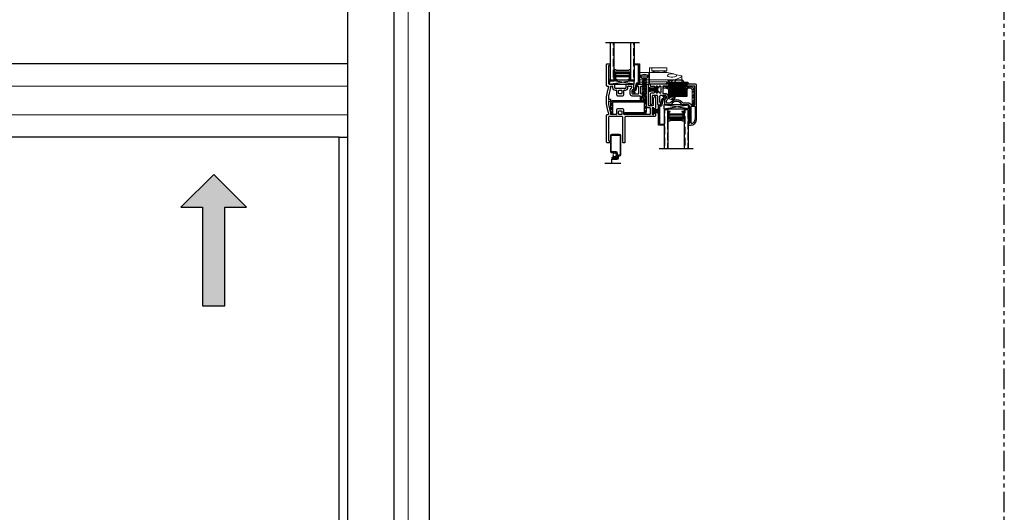
# Model space of a CAD drawing. Units: inches. Extents: x 0 to 276, y -120 to 60.
# Drawn here: x 30 to 60, y -105 to -90 of the extents above; entities that cross this region are included whole.
import ezdxf

# ---------------------------------------------------------------- set-up
doc = ezdxf.new("R2010")
doc.units = ezdxf.units.IN
doc.header["$LTSCALE"] = 0.5
doc.header["$MEASUREMENT"] = 0
doc.linetypes.add('DASHED', pattern=[0.75, 0.5, -0.25])
doc.linetypes.add('PHANTOM', pattern=[2.5, 1.25, -0.25, 0.25, -0.25, 0.25, -0.25])
for name, color, linetype in [('0 @ 1', 7, 'Continuous'), ('ALUM STIFFENER', 252, 'Continuous'), ('DIMS', 1, 'Continuous'), ('Elevation Detail', 7, 'Continuous'), ('Hardware', 7, 'Continuous'), ('OBJ', 7, 'Continuous'), ('SCREEN', 253, 'Continuous')]:
    doc.layers.add(name, color=color, linetype=linetype)

# ---------------------------------------------------------------- blocks, each defined once
blk = doc.blocks.new('.5 spacer')
at = {"color": 7}
for p, q in [((14.027, 2.256), (14.027, 2.326)), ((14.317, 2.326), (14.027, 2.326)), ((14.034, 2.256), (14.027, 2.256)), ((14.034, 2.3), (14.034, 2.304)), ((14.034, 2.304), (14.247, 2.304)), ((14.243, 2.3), (14.034, 2.3)), ((14.108, 2.285), (14.034, 2.285)), ((14.034, 2.285), (14.034, 2.256)), ((14.131, 2.298), (14.108, 2.298)), ((14.108, 2.298), (14.108, 2.285)), ((14.108, 1.867), (14.108, 2.285)), ((14.131, 1.854), (14.131, 2.298)), ((14.195, 2.286), (14.131, 2.286)), ((14.195, 1.866), (14.195, 2.286)), ((14.21, 1.866), (14.21, 2.286)), ((14.21, 2.286), (14.228, 2.286)), ((14.228, 2.286), (14.228, 1.866)), ((14.243, 1.852), (14.243, 2.3)), ((14.247, 2.304), (14.247, 1.848)), ((14.295, 1.884), (14.295, 2.268)), ((14.295, 2.268), (14.317, 2.268)), ((14.317, 2.268), (14.317, 2.326)), ((14.027, 1.826), (14.027, 1.896)), ((14.027, 1.826), (14.027, 1.896)), ((14.027, 1.896), (14.027, 1.889)), ((14.027, 1.826), (14.027, 1.896)), ((14.027, 1.896), (14.027, 1.889)), ((14.027, 1.896), (14.034, 1.896)), ((14.027, 1.826), (14.317, 1.826)), ((14.034, 1.896), (14.034, 1.867)), ((14.034, 1.867), (14.108, 1.867)), ((14.034, 1.852), (14.243, 1.852)), ((14.034, 1.848), (14.034, 1.852)), ((14.247, 1.848), (14.034, 1.848)), ((14.108, 1.867), (14.108, 1.854)), ((14.108, 1.854), (14.131, 1.854)), ((14.131, 1.854), (14.131, 1.866)), ((14.131, 1.866), (14.195, 1.866)), ((14.228, 1.866), (14.21, 1.866)), ((14.317, 1.884), (14.295, 1.884)), ((14.317, 1.826), (14.317, 1.884)), ((14.317, 1.826), (14.317, 1.884))]:
    blk.add_line(p, q, dxfattribs=at)
blk = doc.blocks.new('VS291')
at = {"color": 7}
for p, q in [((126.78, 100.818), (126.78, 100.868)), ((126.795, 100.883), (126.98, 100.883)), ((126.995, 100.868), (126.995, 100.094)), ((126.42, 100.643), (126.42, 100.743)), ((126.42, 100.324), (126.42, 100.563)), ((126.435, 100.758), (126.72, 100.758)), ((126.555, 100.628), (126.435, 100.628)), ((126.435, 100.578), (126.555, 100.578)), ((126.57, 100.593), (126.57, 100.613)), ((126.13, 100.219), (126.13, 100.297)), ((126.145, 100.312), (126.181, 100.312)), ((126.175, 100.204), (126.145, 100.204)), ((126.261, 100.264), (126.36, 100.264)), ((126.25, 100.094), (126.25, 100.129)), ((126.39, 100.079), (126.265, 100.079)), ((126.42, 99.889), (126.42, 100.049)), ((126.825, 100.049), (126.825, 99.889)), ((126.98, 100.079), (126.855, 100.079)), ((126.13, 99.675), (126.13, 99.719)), ((126.145, 99.734), (126.175, 99.734)), ((126.25, 99.809), (126.25, 99.844)), ((126.265, 99.859), (126.39, 99.859)), ((126.537, 99.668), (126.537, 99.624)), ((126.572, 99.683), (126.552, 99.683)), ((126.587, 99.624), (126.587, 99.668)), ((126.855, 99.859), (126.98, 99.859)), ((126.995, 99.844), (126.995, 99.675))]:
    blk.add_line(p, q, dxfattribs=at)
for points in [[(127.84, 100.108, -0.414214), (127.855, 100.093), (127.855, 100.063, -0.414214), (127.84, 100.048), (127.085, 100.048, 0.414214), (127.055, 100.018), (127.055, 99.638, 0.414214), (127.085, 99.608), (127.775, 99.608, 0.414214), (127.79, 99.623), (127.79, 99.638, -0.414214), (127.805, 99.653), (127.84, 99.653, -0.414214), (127.855, 99.638), (127.855, 99.578, -0.414214), (127.825, 99.548), (127.02, 99.548, -0.414214), (126.99, 99.578), (126.99, 99.603, 0.516483), (126.97, 99.617, -0.169697), (126.155, 99.617, 0.516483), (126.135, 99.603), (126.135, 99.578, -0.414214), (126.105, 99.548), (125.475, 99.548, -0.414214), (125.445, 99.578), (125.445, 99.638, -0.414214), (125.46, 99.653), (125.495, 99.653, -0.414214), (125.51, 99.638), (125.51, 99.62, 0.414214), (125.517, 99.613), (126.04, 99.613, 0.414214), (126.07, 99.643), (126.07, 99.764, -0.414214), (126.1, 99.794), (126.175, 99.794, 0.414214), (126.19, 99.809), (126.19, 100.129, 0.414214), (126.175, 100.144), (126.1, 100.144, -0.414214), (126.07, 100.174), (126.07, 100.357, -0.414214), (126.085, 100.372), (126.239, 100.372, -0.414214), (126.246, 100.365), (126.246, 100.339, 0.414214), (126.261, 100.324), (126.345, 100.324, 0.414214), (126.36, 100.339), (126.36, 100.522, 0.414214), (126.345, 100.537), (126.15, 100.537, 0.414214), (126.135, 100.522), (126.135, 100.492, -0.493145), (126.122, 100.482), (126.081, 100.493, -0.339454), (126.07, 100.508), (126.07, 100.803, -0.414214), (126.085, 100.818), (126.705, 100.818, 0.414214), (126.72, 100.833), (126.72, 100.963, 0.414214), (126.705, 100.978), (126.508, 100.978, -0.350001), (126.449, 101.025, -0.48148), (126.464, 101.043), (126.801, 101.043, -0.267949), (126.814, 101.035), (126.825, 101.015, -0.57735), (126.812, 100.993), (126.8, 100.993, 0.414214), (126.785, 100.978), (126.785, 100.958, 0.414214), (126.8, 100.943), (126.98, 100.943, 0.414214), (126.995, 100.958), (126.995, 100.978, 0.414214), (126.98, 100.993), (126.967, 100.993, -0.57735), (126.954, 101.015), (126.966, 101.035, -0.267949), (126.979, 101.043), (127.025, 101.043, -0.414214), (127.055, 101.013), (127.055, 100.138, 0.414214), (127.085, 100.108)], [(126.345, 99.919), (126.265, 99.919, -0.414214), (126.25, 99.934), (126.25, 100.004, -0.414214), (126.265, 100.019), (126.345, 100.019, -0.414214), (126.36, 100.004), (126.36, 99.934, -0.414214)], [(126.98, 99.919), (126.9, 99.919, -0.414214), (126.885, 99.934), (126.885, 100.004, -0.414214), (126.9, 100.019), (126.98, 100.019, -0.414214), (126.995, 100.004), (126.995, 99.934, -0.414214)]]:
    blk.add_lwpolyline(points, format="xyb", close=True, dxfattribs=at)
for centre, radius, start, end in [((126.72, 100.818), 0.06, 270, 0), ((126.795, 100.868), 0.015, 90, 180), ((126.98, 100.868), 0.015, 0, 90), ((126.435, 100.743), 0.015, 90, 180), ((126.435, 100.643), 0.015, 180, 270), ((126.435, 100.563), 0.015, 90, 180), ((126.555, 100.613), 0.015, 360, 90), ((126.555, 100.593), 0.015, 270, 0), ((126.145, 100.297), 0.015, 90, 180), ((126.145, 100.219), 0.015, 180, 270), ((126.175, 100.129), 0.075, 360, 90), ((126.181, 100.297), 0.015, 27.8181, 90), ((126.261, 100.339), 0.075, 207.8181, 270), ((126.36, 100.324), 0.06, 270, 0), ((126.265, 100.094), 0.015, 180, 270), ((126.39, 100.049), 0.03, 0, 90), ((126.855, 100.049), 0.03, 90, 180), ((126.98, 100.094), 0.015, 270, 0), ((126.145, 99.719), 0.015, 90, 180), ((126.15, 99.603), 0.075, 70.7377, 105.466), ((126.175, 99.809), 0.075, 270, 0), ((126.562, 100.783), 1.175, 250.7377, 268.0246), ((126.265, 99.844), 0.015, 90, 180), ((126.39, 99.889), 0.03, 270, 0), ((126.522, 99.624), 0.015, 268.0246, 0), ((126.552, 99.668), 0.015, 90, 180), ((126.572, 99.668), 0.015, 0, 90), ((126.602, 99.624), 0.015, 180, 271.9754), ((126.562, 100.783), 1.175, 271.9754, 289.2623), ((126.855, 99.889), 0.03, 180, 270), ((126.975, 99.603), 0.075, 74.534, 109.2623), ((126.98, 99.844), 0.015, 0, 90)]:
    blk.add_arc(centre, radius, start, end, dxfattribs=at)
blk = doc.blocks.new('PFH SMS 6x0500 A')
at = {"layer": 'Hardware', "color": 7, "lineweight": 5}
for p, q in [((0.117, 0), (-0.117, 0)), ((-0.067, -0.083), (-0.125, -0.017)), ((0.015, -0.083), (-0.069, -0.098)), ((-0.069, -0.094), (-0.006, -0.083)), ((-0.051, -0.084), (-0.069, -0.094)), ((-0.069, -0.094), (-0.069, -0.098)), ((-0.051, -0.108), (-0.069, -0.098)), ((-0.069, -0.142), (0.069, -0.118)), ((0.069, -0.122), (-0.069, -0.146)), ((-0.051, -0.132), (-0.069, -0.142)), ((-0.069, -0.142), (-0.069, -0.146)), ((-0.051, -0.156), (-0.069, -0.146)), ((-0.069, -0.19), (0.069, -0.166)), ((0.069, -0.17), (-0.069, -0.194)), ((-0.051, -0.18), (-0.069, -0.19)), ((-0.069, -0.19), (-0.069, -0.194)), ((-0.051, -0.204), (-0.069, -0.194)), ((-0.069, -0.239), (0.069, -0.214)), ((0.069, -0.218), (-0.069, -0.242)), ((-0.051, -0.228), (-0.069, -0.239)), ((-0.069, -0.239), (-0.069, -0.242)), ((-0.051, -0.252), (-0.069, -0.242)), ((-0.069, -0.287), (0.069, -0.263)), ((0.069, -0.266), (-0.069, -0.29)), ((-0.051, -0.276), (-0.069, -0.287)), ((-0.069, -0.287), (-0.069, -0.29)), ((-0.051, -0.3), (-0.069, -0.29)), ((0.067, -0.083), (-0.067, -0.083)), ((-0.047, -0.083), (-0.051, -0.084)), ((-0.051, -0.083), (-0.051, -0.084)), ((-0.051, -0.108), (0.051, -0.084)), ((0.051, -0.108), (-0.051, -0.132)), ((-0.051, -0.108), (-0.051, -0.132)), ((-0.051, -0.156), (0.051, -0.132)), ((0.051, -0.156), (-0.051, -0.18)), ((-0.051, -0.156), (-0.051, -0.18)), ((-0.051, -0.204), (0.051, -0.18)), ((0.051, -0.204), (-0.051, -0.228)), ((-0.051, -0.204), (-0.051, -0.228)), ((-0.051, -0.252), (0.051, -0.228)), ((0.051, -0.252), (-0.051, -0.276)), ((-0.051, -0.252), (-0.051, -0.276)), ((-0.051, -0.3), (0.051, -0.276)), ((0.051, -0.084), (0.053, -0.083)), ((0.051, -0.108), (0.051, -0.084)), ((0.051, -0.108), (0.069, -0.118)), ((0.051, -0.132), (0.069, -0.122)), ((0.051, -0.156), (0.051, -0.132)), ((0.051, -0.156), (0.069, -0.166)), ((0.051, -0.18), (0.069, -0.17)), ((0.051, -0.204), (0.051, -0.18)), ((0.051, -0.204), (0.069, -0.214)), ((0.051, -0.228), (0.069, -0.218)), ((0.051, -0.252), (0.051, -0.228)), ((0.051, -0.252), (0.069, -0.263)), ((0.051, -0.276), (0.069, -0.266)), ((0.051, -0.301), (0.051, -0.276)), ((0.067, -0.083), (0.125, -0.017)), ((0.069, -0.122), (0.069, -0.118)), ((0.069, -0.17), (0.069, -0.166)), ((0.069, -0.218), (0.069, -0.214)), ((0.069, -0.266), (0.069, -0.263)), ((-0.069, -0.335), (0.069, -0.311)), ((0.069, -0.314), (-0.069, -0.338)), ((-0.051, -0.325), (-0.069, -0.335)), ((-0.069, -0.335), (-0.069, -0.338)), ((-0.051, -0.349), (-0.069, -0.338)), ((-0.069, -0.383), (0.069, -0.359)), ((0.069, -0.362), (-0.069, -0.386)), ((-0.051, -0.373), (-0.069, -0.383)), ((-0.069, -0.383), (-0.069, -0.386)), ((-0.051, -0.397), (-0.069, -0.386)), ((-0.051, -0.3), (-0.051, -0.325)), ((0.051, -0.301), (-0.051, -0.325)), ((-0.051, -0.349), (0.051, -0.324)), ((0.051, -0.349), (-0.051, -0.373)), ((-0.051, -0.349), (-0.051, -0.373)), ((-0.051, -0.397), (0.051, -0.373)), ((-0.051, -0.397), (-0.04, -0.425)), ((-0.05, -0.431), (0.059, -0.407)), ((0.059, -0.411), (-0.05, -0.435)), ((-0.04, -0.425), (-0.05, -0.431)), ((-0.05, -0.431), (-0.05, -0.435)), ((-0.032, -0.445), (-0.05, -0.435)), ((0.05, -0.401), (-0.04, -0.425)), ((-0.032, -0.445), (0.042, -0.421)), ((-0.032, -0.445), (-0.021, -0.473)), ((-0.03, -0.479), (0.04, -0.455)), ((0.04, -0.459), (-0.03, -0.483)), ((-0.021, -0.473), (-0.03, -0.479)), ((-0.03, -0.479), (-0.03, -0.483)), ((-0.013, -0.493), (-0.03, -0.483)), ((0.03, -0.449), (-0.021, -0.473)), ((-0.013, -0.493), (0.022, -0.469)), ((0.022, -0.469), (0.014, -0.491)), ((0.022, -0.469), (0.04, -0.459)), ((0.042, -0.421), (0.03, -0.449)), ((0.03, -0.449), (0.04, -0.455)), ((0.04, -0.459), (0.04, -0.455)), ((0.042, -0.421), (0.059, -0.411)), ((0.051, -0.397), (0.05, -0.401)), ((0.05, -0.401), (0.059, -0.407)), ((0.051, -0.301), (0.069, -0.311)), ((0.051, -0.324), (0.069, -0.314)), ((0.051, -0.349), (0.051, -0.324)), ((0.051, -0.349), (0.069, -0.359)), ((0.051, -0.373), (0.069, -0.362)), ((0.051, -0.397), (0.051, -0.373)), ((0.059, -0.411), (0.059, -0.407)), ((0.069, -0.314), (0.069, -0.311)), ((0.069, -0.362), (0.069, -0.359))]:
    blk.add_line(p, q, dxfattribs=at)
for centre, radius, start, end in [((-0.117, -0.01), 0.01, 90, 221.0001), ((0.117, -0.01), 0.01, 318.9999, 90), ((0, -0.485), 0.0146, 210.7288, 338.1376)]:
    blk.add_arc(centre, radius, start, end, dxfattribs=at)
blk = doc.blocks.new('9722')
at = {"color": 7, "linetype": 'Continuous', "lineweight": 5}
for p, q in [((0.076, 0), (0, 0)), ((0, -0.546), (0, 0)), ((0.076, -0.546), (0.076, 0)), ((0.135, 0), (0.076, 0)), ((0.135, -0.733), (0.135, 0)), ((0.358, 0), (0.135, 0)), ((0.503, 0.001), (0.25, 0.001)), ((0.358, -0.539), (0.358, 0)), ((0.371, -0.07), (0.358, -0.07)), ((0.371, -0.07), (0.371, -0.305)), ((0.378, -0.126), (0.371, -0.113)), ((0.403, -0.143), (0.371, -0.143)), ((0.387, -0.143), (0.378, -0.126)), ((0.378, -0.126), (0.403, -0.126)), ((0.387, -0.143), (0.403, -0.143)), ((0.387, -0.143), (0.387, -0.143)), ((0.503, -0.073), (0.403, -0.073)), ((0.403, -0.073), (0.403, -0.527)), ((0.503, -0.073), (0.503, -0.527)), ((0, -0.546), (0.076, -0.546)), ((0, -0.984), (0, -0.546)), ((0.358, -0.539), (0.311, -0.74)), ((0.371, -0.305), (0.358, -0.305)), ((0.371, -0.305), (0.358, -0.305)), ((0.371, -0.396), (0.358, -0.396)), ((0.358, -0.53), (0.371, -0.53)), ((0.371, -0.305), (0.371, -0.305)), ((0.371, -0.396), (0.371, -0.53)), ((0.371, -0.457), (0.403, -0.457)), ((0.403, -0.527), (0.503, -0.527)), ((0.3, -0.788), (0.256, -0.98)), ((0.311, -0.74), (0.3, -0.788)), ((0.255, -0.984), (0, -0.984)), ((0.256, -0.98), (0.255, -0.984))]:
    blk.add_line(p, q, dxfattribs=at)
at = {"color": 8, "linetype": 'Continuous', "lineweight": 5}
blk.add_line((0.387, -0.143), (0.387, -0.143), dxfattribs=at)
at = {"color": 7, "linetype": 'Continuous', "lineweight": 5}
for centre, major_axis, start_param, end_param in [((0.264, -0.688), (0, 0.142), 4.33712, 10.213784), ((0.275, -0.546), (0, 0.438), 2.010303, 3.013739)]:
    blk.add_ellipse(centre, major_axis=major_axis, ratio=0.355224, start_param=start_param, end_param=end_param, dxfattribs=at)
for points, knots in [([(0.503, 0), (0.503, 0), (0.503, -0.001), (0.503, -0.011), (0.503, -0.029), (0.503, -0.05), (0.503, -0.066), (0.503, -0.07)], [0, 0, 0, 0, 0.18276, 0.425578, 0.665476, 0.900964, 1, 1, 1, 1]), ([(0.076, -0.546), (0.076, -0.547), (0.081, -0.56), (0.091, -0.587), (0.107, -0.632), (0.12, -0.671), (0.13, -0.707), (0.133, -0.724), (0.135, -0.733)], [0, 0, 0, 0, 0.004122, 0.216357, 0.430222, 0.711963, 0.855477, 1, 1, 1, 1])]:
    blk.add_open_spline(points, degree=3, knots=knots, dxfattribs=at)
blk = doc.blocks.new('S649')
at = {"lineweight": 5}
h = blk.add_hatch(dxfattribs=at)
h.set_pattern_fill('STEEL', color=256)
h.set_pattern_definition([(45, (-85.23641, 10.71375), (-0.08838835, 0.08838835), []), (45, (-85.23641, 10.77625), (-0.08838835, 0.08838835), [])])
h.paths.add_polyline_path([(-0.53, -0.005, 0.414214), (-0.624, -0.099), (-0.624, -0.3, -1), (-0.736, -0.3), (-0.736, -0.099, 0.414214), (-0.83, -0.005), (-0.928, -0.005), (-0.928, -0.055), (-0.83, -0.055, -0.414214), (-0.786, -0.099), (-0.786, -0.3, 1), (-0.574, -0.3), (-0.574, -0.099, -0.414214), (-0.53, -0.055), (-0.114, -0.055, -0.414214), (-0.07, -0.099), (-0.07, -0.535), (-0.02, -0.535), (-0.02, -0.099, 0.414214), (-0.114, -0.005)])
at = {"color": 7, "lineweight": 5}
blk.add_lwpolyline([(-0.83, -0.005, -0.414214), (-0.736, -0.099), (-0.736, -0.3, 1), (-0.624, -0.3), (-0.624, -0.099, -0.414214), (-0.53, -0.005), (-0.114, -0.005, -0.414214), (-0.02, -0.099), (-0.02, -0.535), (-0.07, -0.535), (-0.07, -0.099, 0.414214), (-0.114, -0.055), (-0.53, -0.055, 0.414214), (-0.574, -0.099), (-0.574, -0.3, -1), (-0.786, -0.3), (-0.786, -0.099, 0.414214), (-0.83, -0.055), (-0.928, -0.055), (-0.928, -0.005)], format="xyb", close=True, dxfattribs=at)
blk = doc.blocks.new('9313')
at = {"color": 7, "linetype": 'Continuous', "lineweight": 5}
for p, q in [((-0.139, 0.132), (-0.135, 0.358)), ((-0.135, 0.358), (0.135, 0.358)), ((0.139, 0.132), (0.135, 0.358)), ((-0.141, 0), (-0.14, 0.059)), ((-0.141, 0), (0.142, 0)), ((-0.14, 0.059), (-0.139, 0.132)), ((-0.14, 0.059), (0.14, 0.059)), ((-0.139, 0.132), (0.139, 0.132)), ((0.14, 0.059), (0.139, 0.132)), ((0.142, 0), (0.14, 0.059))]:
    blk.add_line(p, q, dxfattribs=at)
blk.add_ellipse((0, 0.255), major_axis=(0.124, 0), ratio=0.347578, dxfattribs=at)
blk = doc.blocks.new('*U36')
h = blk.add_hatch(color=0)
h.set_gradient(color1=(0, 0, 255), rotation=180, tint=1)
h.paths.add_polyline_path([(0, 0), (-0.25, -0.25), (-0.25, -0.085), (-1, -0.085), (-1, 0.085), (-0.25, 0.085), (-0.25, 0.25)])
at = {"color": 0, "linetype": 'Continuous'}
blk.add_lwpolyline([(0, 0), (-0.25, -0.25), (-0.25, -0.085), (-1, -0.085), (-1, 0.085), (-0.25, 0.085), (-0.25, 0.25)], close=True, dxfattribs=at)
blk = doc.blocks.new('SFPS6AX3_4')
at = {"layer": 'Hardware', "color": 7, "lineweight": 5}
for p, q in [((-0.117, 0), (0.117, 0)), ((-0.067, -0.083), (-0.125, -0.017)), ((-0.051, -0.118), (-0.069, -0.128)), ((-0.069, -0.131), (-0.069, -0.128)), ((0.069, -0.152), (-0.069, -0.128)), ((-0.051, -0.142), (-0.069, -0.131)), ((-0.069, -0.131), (0.069, -0.156)), ((-0.051, -0.166), (-0.069, -0.176)), ((-0.069, -0.18), (-0.069, -0.176)), ((0.069, -0.2), (-0.069, -0.176)), ((-0.051, -0.19), (-0.069, -0.18)), ((-0.069, -0.18), (0.069, -0.204)), ((-0.051, -0.214), (-0.069, -0.224)), ((-0.069, -0.228), (-0.069, -0.224)), ((0.069, -0.248), (-0.069, -0.224)), ((-0.051, -0.238), (-0.069, -0.228)), ((-0.069, -0.228), (0.069, -0.252)), ((-0.051, -0.262), (-0.069, -0.272)), ((-0.069, -0.276), (-0.069, -0.272)), ((0.069, -0.296), (-0.069, -0.272)), ((-0.051, -0.286), (-0.069, -0.276)), ((-0.069, -0.276), (0.069, -0.3)), ((-0.067, -0.083), (0.067, -0.083)), ((-0.051, -0.094), (-0.067, -0.083)), ((-0.066, -0.084), (0.069, -0.107)), ((-0.051, -0.118), (-0.051, -0.094)), ((-0.051, -0.118), (-0.051, -0.094)), ((0.051, -0.118), (-0.051, -0.094)), ((-0.051, -0.118), (0.051, -0.142)), ((-0.051, -0.166), (-0.051, -0.142)), ((-0.051, -0.166), (-0.051, -0.142)), ((0.051, -0.166), (-0.051, -0.142)), ((-0.051, -0.166), (0.051, -0.19)), ((-0.051, -0.214), (-0.051, -0.19)), ((-0.051, -0.214), (-0.051, -0.19)), ((0.051, -0.214), (-0.051, -0.19)), ((-0.051, -0.214), (0.051, -0.238)), ((-0.051, -0.262), (-0.051, -0.238)), ((-0.051, -0.262), (-0.051, -0.238)), ((0.051, -0.262), (-0.051, -0.238)), ((-0.051, -0.262), (0.051, -0.286)), ((-0.051, -0.31), (-0.051, -0.286)), ((-0.051, -0.31), (-0.051, -0.286)), ((0.051, -0.31), (-0.051, -0.286)), ((0.069, -0.104), (-0.049, -0.083)), ((0.007, -0.083), (0.051, -0.094)), ((0.051, -0.083), (0.051, -0.094)), ((0.051, -0.094), (0.069, -0.104)), ((0.051, -0.118), (0.069, -0.107)), ((0.051, -0.118), (0.051, -0.142)), ((0.051, -0.142), (0.069, -0.152)), ((0.051, -0.166), (0.069, -0.156)), ((0.051, -0.166), (0.051, -0.19)), ((0.051, -0.19), (0.069, -0.2)), ((0.051, -0.214), (0.069, -0.204)), ((0.051, -0.214), (0.051, -0.238)), ((0.051, -0.238), (0.069, -0.248)), ((0.051, -0.262), (0.069, -0.252)), ((0.051, -0.262), (0.051, -0.286)), ((0.051, -0.286), (0.069, -0.296)), ((0.051, -0.31), (0.069, -0.3)), ((0.067, -0.083), (0.125, -0.017)), ((0.069, -0.104), (0.069, -0.107)), ((0.069, -0.152), (0.069, -0.156)), ((0.069, -0.2), (0.069, -0.204)), ((0.069, -0.248), (0.069, -0.252)), ((0.069, -0.296), (0.069, -0.3)), ((-0.051, -0.31), (-0.069, -0.32)), ((-0.069, -0.324), (-0.069, -0.32)), ((0.069, -0.344), (-0.069, -0.32)), ((-0.051, -0.334), (-0.069, -0.324)), ((-0.069, -0.324), (0.069, -0.348)), ((-0.051, -0.358), (-0.069, -0.368)), ((-0.069, -0.372), (-0.069, -0.368)), ((0.069, -0.392), (-0.069, -0.368)), ((-0.051, -0.382), (-0.069, -0.372)), ((-0.069, -0.372), (0.069, -0.396)), ((-0.051, -0.406), (-0.069, -0.416)), ((-0.069, -0.42), (-0.069, -0.416)), ((0.069, -0.44), (-0.069, -0.416)), ((-0.051, -0.43), (-0.069, -0.42)), ((-0.069, -0.42), (0.069, -0.444)), ((-0.051, -0.454), (-0.069, -0.465)), ((-0.069, -0.468), (-0.069, -0.465)), ((0.069, -0.489), (-0.069, -0.465)), ((-0.051, -0.478), (-0.069, -0.468)), ((-0.069, -0.468), (0.069, -0.492)), ((-0.051, -0.502), (-0.069, -0.513)), ((-0.069, -0.516), (-0.069, -0.513)), ((0.069, -0.537), (-0.069, -0.513)), ((-0.051, -0.526), (-0.069, -0.516)), ((-0.069, -0.516), (0.069, -0.54)), ((-0.051, -0.551), (-0.069, -0.561)), ((-0.069, -0.564), (-0.069, -0.561)), ((0.069, -0.585), (-0.069, -0.561)), ((-0.051, -0.575), (-0.069, -0.564)), ((-0.069, -0.564), (0.069, -0.588)), ((-0.051, -0.599), (-0.069, -0.609)), ((-0.051, -0.31), (0.051, -0.334)), ((-0.051, -0.358), (-0.051, -0.334)), ((-0.051, -0.358), (-0.051, -0.334)), ((0.051, -0.358), (-0.051, -0.334)), ((-0.051, -0.358), (0.051, -0.382)), ((-0.051, -0.406), (-0.051, -0.382)), ((0.051, -0.406), (-0.051, -0.382)), ((-0.051, -0.406), (0.051, -0.43)), ((-0.051, -0.454), (-0.051, -0.43)), ((0.051, -0.454), (-0.051, -0.43)), ((-0.051, -0.454), (0.051, -0.478)), ((-0.051, -0.502), (-0.051, -0.478)), ((0.051, -0.502), (-0.051, -0.478)), ((-0.051, -0.502), (0.051, -0.527)), ((-0.051, -0.551), (-0.051, -0.526)), ((0.051, -0.55), (-0.051, -0.526)), ((-0.051, -0.551), (0.051, -0.575)), ((-0.051, -0.599), (-0.051, -0.575)), ((0.051, -0.599), (-0.051, -0.575)), ((-0.051, -0.599), (0.051, -0.623)), ((0.051, -0.31), (0.051, -0.334)), ((0.051, -0.334), (0.069, -0.344)), ((0.051, -0.358), (0.069, -0.348)), ((0.051, -0.358), (0.051, -0.382)), ((0.051, -0.382), (0.069, -0.392)), ((0.051, -0.406), (0.069, -0.396)), ((0.051, -0.406), (0.051, -0.43)), ((0.051, -0.43), (0.069, -0.44)), ((0.051, -0.454), (0.069, -0.444)), ((0.051, -0.454), (0.051, -0.478)), ((0.051, -0.478), (0.069, -0.489)), ((0.051, -0.502), (0.069, -0.492)), ((0.051, -0.502), (0.051, -0.527)), ((0.051, -0.527), (0.069, -0.537)), ((0.051, -0.55), (0.069, -0.54)), ((0.051, -0.55), (0.051, -0.575)), ((0.051, -0.575), (0.069, -0.585)), ((0.051, -0.599), (0.069, -0.588)), ((0.051, -0.599), (0.051, -0.623)), ((0.069, -0.344), (0.069, -0.348)), ((0.069, -0.392), (0.069, -0.396)), ((0.069, -0.44), (0.069, -0.444)), ((0.069, -0.489), (0.069, -0.492)), ((0.069, -0.537), (0.069, -0.54)), ((0.069, -0.585), (0.069, -0.588)), ((-0.069, -0.612), (-0.069, -0.609)), ((0.069, -0.633), (-0.069, -0.609)), ((-0.051, -0.623), (-0.069, -0.612)), ((-0.069, -0.612), (0.069, -0.637)), ((-0.05, -0.651), (-0.059, -0.657)), ((-0.059, -0.661), (-0.059, -0.657)), ((0.05, -0.681), (-0.059, -0.657)), ((-0.059, -0.661), (0.05, -0.685)), ((-0.042, -0.671), (-0.059, -0.661)), ((-0.051, -0.647), (-0.051, -0.623)), ((0.051, -0.647), (-0.051, -0.623)), ((-0.051, -0.647), (-0.05, -0.651)), ((-0.05, -0.651), (0.04, -0.675)), ((0.032, -0.695), (-0.042, -0.671)), ((-0.042, -0.671), (-0.03, -0.699)), ((-0.03, -0.699), (-0.04, -0.705)), ((0.03, -0.729), (-0.04, -0.705)), ((-0.04, -0.709), (-0.04, -0.705)), ((-0.04, -0.709), (0.03, -0.733)), ((-0.022, -0.719), (-0.04, -0.709)), ((-0.03, -0.699), (0.021, -0.724)), ((0.013, -0.743), (-0.022, -0.719)), ((-0.022, -0.719), (-0.014, -0.741)), ((0.013, -0.743), (0.03, -0.733)), ((0.032, -0.695), (0.021, -0.724)), ((0.021, -0.724), (0.03, -0.729)), ((0.03, -0.729), (0.03, -0.733)), ((0.032, -0.695), (0.05, -0.685)), ((0.051, -0.647), (0.04, -0.675)), ((0.04, -0.675), (0.05, -0.681)), ((0.05, -0.681), (0.05, -0.685)), ((0.051, -0.623), (0.069, -0.633)), ((0.051, -0.647), (0.069, -0.637)), ((0.069, -0.633), (0.069, -0.637))]:
    blk.add_line(p, q, dxfattribs=at)
for centre, radius, start, end in [((-0.117, -0.01), 0.01, 90, 221.0001), ((0.117, -0.01), 0.01, 318.9999, 90), ((0, -0.735), 0.0146, 201.8624, 329.2712)]:
    blk.add_arc(centre, radius, start, end, dxfattribs=at)

msp = doc.modelspace()

# ---------------------------------------------------------------- hatches: boundary and pattern name
h = msp.add_hatch()
h.set_pattern_fill('ANSI36', scale=0.75, angle=225)
h.set_pattern_definition([(270, (76.11466, -69.37445), (0.09375, -0.1640625), [0.234375, -0.046875, 0, -0.046875])])
h.paths.add_polyline_path([(47.999, -91.87), (48.116, -91.87), (48.116, -90.696), (47.999, -90.696)])
h = msp.add_hatch()
h.set_pattern_fill('ANSI36', scale=0.75, angle=225)
h.set_pattern_definition([(270, (76.73166, -69.37445), (0.09375, -0.1640625), [0.234375, -0.046875, 0, -0.046875])])
h.paths.add_polyline_path([(48.616, -91.87), (48.733, -91.87), (48.733, -90.696), (48.616, -90.696)])
h = msp.add_hatch()
h.set_pattern_fill('ANSI36', scale=0.75, angle=225)
h.set_pattern_definition([(270, (139.73778, -20.58627), (0.09375, -0.1640625), [0.234375, -0.046875, 0, -0.046875])])
h.paths.add_polyline_path([(49.632, -92.745), (49.749, -92.745), (49.749, -93.919), (49.632, -93.919)])
h = msp.add_hatch()
h.set_pattern_fill('ANSI36', scale=0.75, angle=225)
h.set_pattern_definition([(270, (140.35478, -20.58627), (0.09375, -0.1640625), [0.234375, -0.046875, 0, -0.046875])])
h.paths.add_polyline_path([(50.249, -92.745), (50.366, -92.745), (50.366, -93.919), (50.249, -93.919)])
at = {"layer": 'Hardware'}
h = msp.add_hatch(dxfattribs=at)
h.set_pattern_fill('ANSI31', scale=0.25, style=0)
h.set_pattern_definition([(45, (45.06107, -123.106313), (-0.022097087, 0.022097087), [])])
h.paths.add_polyline_path([(49.766, -91.964), (49.766, -92.044), (49.871, -92.044), (49.871, -92.104), (49.766, -92.104), (49.766, -92.309), (50.326, -92.309), (50.326, -92.104), (50.221, -92.104), (50.221, -92.044), (50.326, -92.044), (50.326, -91.964)])
h.paths.add_polyline_path([(50.326, -92.339), (50.326, -92.309), (49.766, -92.309), (49.766, -92.339)])

# ---------------------------------------------------------------- linework, layer by layer
at = {"linetype": 'PHANTOM'}
msp.add_line((60, -120), (60, -60), dxfattribs=at)
at = {"color": 7}
for p, q in [((47.849, -90.696), (48.883, -90.696)), ((47.999, -91.87), (47.999, -90.696)), ((48.116, -91.87), (48.116, -90.696)), ((48.616, -91.87), (48.616, -90.696)), ((48.733, -91.87), (48.733, -90.696)), ((48.116, -91.87), (47.999, -91.87)), ((48.733, -91.87), (48.616, -91.87)), ((49.213, -91.979), (49.213, -92.009)), ((50.596, -91.964), (49.228, -91.964)), ((49.228, -92.024), (49.323, -92.024)), ((49.338, -92.039), (49.338, -92.051)), ((49.353, -92.066), (49.373, -92.066)), ((49.388, -92.051), (49.388, -92.039)), ((49.403, -92.024), (49.423, -92.024)), ((49.438, -92.039), (49.438, -92.051)), ((49.453, -92.066), (49.473, -92.066)), ((49.488, -92.051), (49.488, -92.039)), ((49.503, -92.024), (49.523, -92.024)), ((49.538, -92.039), (49.538, -92.219)), ((50.626, -93.026), (50.626, -91.994)), ((49.213, -92.264), (49.213, -92.574)), ((49.323, -92.234), (49.243, -92.234)), ((49.278, -92.53), (49.278, -92.314)), ((49.293, -92.299), (49.408, -92.299)), ((49.338, -92.206), (49.338, -92.219)), ((49.373, -92.191), (49.353, -92.191)), ((49.388, -92.219), (49.388, -92.206)), ((49.423, -92.234), (49.403, -92.234)), ((49.438, -92.206), (49.438, -92.219)), ((49.438, -92.329), (49.438, -92.574)), ((49.473, -92.191), (49.453, -92.191)), ((49.488, -92.219), (49.488, -92.206)), ((49.523, -92.234), (49.503, -92.234)), ((49.503, -92.514), (49.503, -92.329)), ((49.533, -92.299), (49.665, -92.299)), ((49.695, -92.329), (49.695, -92.398)), ((49.453, -92.589), (49.511, -92.589)), ((49.527, -92.524), (49.513, -92.524)), ((49.526, -92.578), (49.537, -92.536)), ((50.376, -92.589), (49.626, -92.589)), ((49.626, -92.589), (49.626, -92.714)), ((49.626, -92.714), (50.376, -92.589)), ((50.376, -92.714), (49.626, -92.589)), ((49.647, -92.42), (49.647, -92.574)), ((49.68, -92.413), (49.654, -92.413)), ((49.662, -92.589), (49.839, -92.589)), ((50.188, -92.589), (50.376, -92.589)), ((50.376, -92.714), (50.376, -92.589)), ((50.406, -92.619), (50.406, -93.149)), ((50.456, -93.144), (50.456, -92.649)), ((50.471, -92.634), (50.561, -92.634)), ((50.576, -92.649), (50.576, -93.026)), ((49.626, -92.714), (50.376, -92.714)), ((49.749, -92.745), (49.632, -92.745)), ((49.632, -92.745), (49.632, -93.919)), ((49.749, -92.745), (49.749, -93.919)), ((50.366, -92.745), (50.249, -92.745)), ((50.249, -92.745), (50.249, -93.919)), ((50.366, -92.745), (50.366, -93.919)), ((50.366, -93.179), (50.366, -93.199)), ((50.391, -93.164), (50.381, -93.164)), ((50.381, -93.214), (50.438, -93.214)), ((49.482, -93.919), (50.516, -93.919))]:
    msp.add_line(p, q, dxfattribs=at)
at = {"color": 7, "linetype": 'DASHED', "ltscale": 0.5}
msp.add_line((48.042, -94.372), (48.042, -94.235), dxfattribs=at)
at = {"color": 7}
for points in [[(42.486, -109.964), (42.486, -74.585), (6.486, -74.585), (6.486, -109.964)], [(39.986, -91.339), (8.986, -91.339), (8.986, -76.464), (39.986, -76.464)], [(39.736, -107.589), (39.736, -93.574), (9.236, -93.574), (9.236, -107.589)]]:
    msp.add_lwpolyline(points, close=True, dxfattribs=at)
msp.add_lwpolyline([(50.556, -92.019), (49.608, -92.019, 0.414214), (49.593, -92.034), (49.593, -92.229, 0.414214), (49.608, -92.244), (49.665, -92.244, -0.414214), (49.75, -92.329), (49.75, -92.398, -0.304821), (49.711, -92.456, 0.287671), (49.702, -92.469), (49.702, -92.519, 0.414214), (49.717, -92.534), (49.81, -92.534, 0.232206), (49.822, -92.528, -0.490881), (50.205, -92.528, 0.232206), (50.217, -92.534), (50.376, -92.534, -0.283237), (50.452, -92.58, 0.283237), (50.466, -92.589), (50.556, -92.589, 0.414214), (50.571, -92.574), (50.571, -92.034, 0.414214)], format="xyb", close=True, dxfattribs=at)
for centre, radius, start, end in [((49.228, -91.979), 0.015, 90, 180), ((49.228, -92.009), 0.015, 180, 270), ((49.323, -92.039), 0.015, 0, 90), ((49.353, -92.051), 0.015, 180, 270), ((49.373, -92.051), 0.015, 270, 0), ((49.403, -92.039), 0.015, 90, 180), ((49.423, -92.039), 0.015, 0, 90), ((49.453, -92.051), 0.015, 180, 270), ((49.473, -92.051), 0.015, 270, 360), ((49.503, -92.039), 0.015, 90, 180), ((49.523, -92.039), 0.015, 0, 90), ((50.596, -91.994), 0.03, 0, 90), ((49.243, -92.264), 0.03, 90, 180), ((49.293, -92.314), 0.015, 90, 180), ((49.323, -92.219), 0.015, 270, 0), ((49.353, -92.206), 0.015, 90, 180), ((49.373, -92.206), 0.015, 0, 90), ((49.403, -92.219), 0.015, 180, 270), ((49.408, -92.329), 0.03, 360, 90), ((49.423, -92.219), 0.015, 270, 0), ((49.453, -92.206), 0.015, 90, 180), ((49.473, -92.206), 0.015, 0, 90), ((49.503, -92.219), 0.015, 180, 270), ((49.533, -92.329), 0.03, 90, 180), ((49.523, -92.219), 0.015, 270, 0), ((49.665, -92.329), 0.03, 360, 90), ((49.68, -92.398), 0.015, 270, 0), ((49.228, -92.574), 0.015, 180, 282.8396), ((49.218, -92.53), 0.06, 282.8396, 360), ((49.453, -92.574), 0.015, 180, 270), ((49.513, -92.514), 0.01, 180, 270), ((49.511, -92.574), 0.015, 270, 345), ((49.527, -92.534), 0.01, 345, 90), ((49.654, -92.42), 0.007, 90, 180), ((49.662, -92.574), 0.015, 180, 270), ((49.839, -92.574), 0.015, 270, 329.5908), ((50.013, -92.676), 0.188, 30.4092, 149.5908), ((50.188, -92.574), 0.015, 210.4092, 270), ((50.376, -92.619), 0.03, 0, 90), ((50.471, -92.649), 0.015, 90, 180), ((50.561, -92.649), 0.015, 0, 90), ((50.381, -93.179), 0.015, 90, 180), ((50.381, -93.199), 0.015, 180, 270), ((50.391, -93.149), 0.015, 270, 0), ((50.438, -93.026), 0.188, 270, 0), ((50.471, -93.144), 0.015, 180, 285.5627), ((50.438, -93.026), 0.138, 285.5627, 0), ((48.127, -94.115), 0.0525, 0, 180), ((48.127, -94.115), 0.0525, 180, 0)]:
    msp.add_arc(centre, radius, start, end, dxfattribs=at)
at = {"layer": 'ALUM STIFFENER', "color": 7}
for p, q in [((48.013, -92.876), (48.013, -92.523)), ((48.063, -92.574), (48.013, -92.524)), ((48.063, -92.618), (48.013, -92.568)), ((48.063, -92.707), (48.013, -92.657)), ((48.09, -92.513), (48.046, -92.469)), ((48.063, -92.523), (48.063, -92.876)), ((48.073, -92.463), (49.028, -92.463)), ((49.028, -92.513), (48.073, -92.513)), ((48.134, -92.513), (48.084, -92.463)), ((48.223, -92.513), (48.173, -92.463)), ((48.267, -92.513), (48.217, -92.463)), ((48.355, -92.513), (48.305, -92.463)), ((48.4, -92.513), (48.35, -92.463)), ((48.488, -92.513), (48.438, -92.463)), ((48.532, -92.513), (48.482, -92.463)), ((48.621, -92.513), (48.571, -92.463)), ((48.665, -92.513), (48.615, -92.463)), ((48.753, -92.513), (48.703, -92.463)), ((48.797, -92.513), (48.747, -92.463)), ((48.886, -92.513), (48.836, -92.463)), ((48.93, -92.513), (48.88, -92.463)), ((49.018, -92.513), (48.968, -92.463)), ((49.088, -92.539), (49.013, -92.463)), ((49.038, -92.816), (49.038, -92.523)), ((49.088, -92.583), (49.038, -92.533)), ((49.088, -92.671), (49.038, -92.621)), ((49.088, -92.716), (49.038, -92.666)), ((49.088, -92.523), (49.088, -92.816)), ((48.063, -92.751), (48.013, -92.701)), ((48.063, -92.839), (48.013, -92.789)), ((48.056, -92.876), (48.013, -92.833)), ((48.063, -92.876), (48.013, -92.876)), ((48.438, -92.876), (48.438, -92.826)), ((48.438, -92.826), (49.028, -92.826)), ((48.453, -92.876), (48.438, -92.861)), ((49.028, -92.876), (48.438, -92.876)), ((48.498, -92.876), (48.448, -92.826)), ((48.586, -92.876), (48.536, -92.826)), ((48.63, -92.876), (48.58, -92.826)), ((48.719, -92.876), (48.669, -92.826)), ((48.763, -92.876), (48.713, -92.826)), ((48.851, -92.876), (48.801, -92.826)), ((48.895, -92.876), (48.845, -92.826)), ((48.984, -92.876), (48.934, -92.826)), ((49.028, -92.876), (48.978, -92.826)), ((49.088, -92.804), (49.038, -92.754)), ((49.082, -92.842), (49.038, -92.798))]:
    msp.add_line(p, q, dxfattribs=at)
for centre, radius, start, end in [((48.073, -92.523), 0.06, 90, 180), ((48.073, -92.523), 0.01, 90, 180), ((49.028, -92.523), 0.06, 0, 90), ((49.028, -92.523), 0.01, 0, 90), ((49.028, -92.816), 0.06, 270, 0), ((49.028, -92.816), 0.01, 270, 0)]:
    msp.add_arc(centre, radius, start, end, dxfattribs=at)
at = {"layer": 'DIMS', "color": 7}
for p, q in [((49.397, -92.042), (49.397, -92.215)), ((49.425, -92.035), (49.404, -92.035)), ((49.432, -92.042), (49.432, -92.215)), ((49.425, -92.222), (49.404, -92.222)), ((49.279, -92.869), (49.279, -92.696)), ((49.286, -92.689), (49.307, -92.689)), ((49.314, -92.869), (49.314, -92.696)), ((49.286, -92.876), (49.307, -92.876))]:
    msp.add_line(p, q, dxfattribs=at)
for centre, radius, start, end in [((49.312, -91.616), 0.464, 249.42, 280.5575), ((49.315, -91.552), 0.552, 252.4924, 278.5471), ((49.404, -92.042), 0.007, 90, 180), ((49.425, -92.042), 0.007, 0, 90), ((49.296, -91.092), 1.029, 261.7656, 275.6222), ((49.296, -93.166), 1.029, 84.3778, 98.2344), ((49.315, -92.706), 0.552, 81.4529, 107.5076), ((49.312, -92.642), 0.464, 79.4425, 110.58), ((49.404, -92.215), 0.007, 180, 270), ((49.425, -92.215), 0.007, 270, 0), ((49.286, -92.696), 0.007, 90, 180), ((49.307, -92.696), 0.007, 0, 90), ((49.286, -92.869), 0.007, 180, 270), ((49.307, -92.869), 0.007, 270, 0), ((49.368, -92.548), 0.186, 253.3752, 301.364), ((49.366, -92.54), 0.218, 256.4418, 296.9447), ((49.377, -92.381), 0.395, 260.9171, 282.8501), ((49.377, -93.185), 0.395, 77.1499, 99.0829), ((49.366, -93.026), 0.218, 63.0553, 103.5582), ((49.368, -93.018), 0.186, 58.636, 106.6248)]:
    msp.add_arc(centre, radius, start, end, dxfattribs=at)
at = {"layer": 'Elevation Detail', "color": 7}
msp.add_line((39.986, -91.339), (39.986, -108.873), dxfattribs=at)
at = {"layer": 'Elevation Detail', "color": 7, "lineweight": 5}
for p, q in [((39.986, -92.02), (8.986, -92.02)), ((39.986, -92.893), (8.986, -92.893))]:
    msp.add_line(p, q, dxfattribs=at)
at = {"layer": 'Elevation Detail'}
msp.add_line((39.736, -93.574), (39.986, -93.574), dxfattribs=at)
at = {"layer": 'Elevation Detail', "color": 7, "lineweight": 5}
msp.add_lwpolyline([(41.84, -74.611), (41.84, -109.318), (7.133, -109.318), (7.133, -74.611)], close=True, dxfattribs=at)
at = {"layer": 'Elevation Detail', "color": 7}
msp.add_lwpolyline([(41.395, -75.055), (41.395, -108.873), (7.577, -108.873), (7.577, -75.055)], close=True, dxfattribs=at)
at = {"layer": 'Hardware', "color": 7}
for p, q in [((50.177, -91.964), (49.177, -91.964)), ((49.701, -91.944), (49.731, -91.914)), ((49.701, -91.944), (50.391, -91.944)), ((49.701, -91.964), (49.701, -91.944)), ((50.391, -91.964), (49.701, -91.964)), ((50.361, -91.914), (49.731, -91.914)), ((49.871, -92.044), (49.731, -92.044)), ((49.731, -92.104), (49.731, -92.044)), ((49.766, -91.964), (49.766, -92.044)), ((49.859, -91.914), (49.859, -91.899)), ((49.871, -92.104), (49.871, -92.044)), ((50.174, -91.839), (49.919, -91.839)), ((50.221, -92.104), (50.221, -92.044)), ((50.361, -92.044), (50.221, -92.044)), ((50.234, -91.914), (50.234, -91.899)), ((50.326, -91.964), (50.326, -92.044)), ((50.361, -91.914), (50.391, -91.944)), ((50.361, -92.104), (50.361, -92.044)), ((50.391, -91.964), (50.391, -91.944)), ((49.766, -92.104), (49.731, -92.104)), ((49.766, -92.104), (49.766, -92.339)), ((49.766, -92.104), (49.871, -92.104)), ((50.326, -92.309), (49.766, -92.309)), ((50.326, -92.339), (49.766, -92.339)), ((50.361, -92.104), (50.221, -92.104)), ((50.326, -92.104), (50.326, -92.339))]:
    msp.add_line(p, q, dxfattribs=at)
at = {"layer": 'Hardware', "color": 7, "linetype": 'Continuous'}
for p, q in [((48.983, -92.484), (48.973, -92.49)), ((48.973, -92.49), (48.973, -92.493)), ((48.991, -92.504), (48.973, -92.493))]:
    msp.add_line(p, q, dxfattribs=at)
at = {"layer": 'Hardware', "color": 7}
for centre, start, end in [((49.919, -91.899), 90, 180), ((50.174, -91.899), 0, 90)]:
    msp.add_arc(centre, 0.06, start, end, dxfattribs=at)
at = {"layer": 'OBJ', "color": 7}
for p, q in [((48.723, -91.839), (47.973, -91.839)), ((47.973, -91.839), (47.973, -91.964)), ((47.973, -91.964), (48.723, -91.839)), ((48.723, -91.964), (47.973, -91.839)), ((47.973, -91.964), (48.723, -91.964)), ((48.723, -91.964), (48.723, -91.839)), ((47.829, -94.372), (48.314, -94.372))]:
    msp.add_line(p, q, dxfattribs=at)
at = {"layer": 'OBJ'}
for points in [[(48.766, -92.157), (48.717, -92.17), (48.74, -92.209, -1), (48.709, -92.226), (48.671, -92.16, -0.493145), (48.677, -92.145), (48.737, -92.129, 0.267949), (48.748, -92.118), (48.798, -91.93, -0.339454), (48.813, -91.919), (48.835, -91.919, 0.414214), (48.85, -91.904), (48.85, -91.389, 0.414214), (48.835, -91.374), (48.751, -91.374, -1), (48.751, -91.339), (48.87, -91.339, -0.414214), (48.885, -91.354), (48.885, -91.957, -0.414214), (48.878, -91.964), (48.872, -91.964, -0.331679), (48.865, -91.959, 0.331679), (48.858, -91.954), (48.834, -91.954, 0.339454), (48.827, -91.959), (48.777, -92.147, -0.267949)], [(48.942, -92.264, -0.414214), (48.927, -92.249), (48.927, -92.039, -0.414214), (48.942, -92.024), (49.073, -92.024, -0.414214), (49.088, -92.039), (49.088, -92.249, -0.414214), (49.073, -92.264)], [(49.584, -92.395), (49.632, -92.382), (49.61, -92.343, -1), (49.641, -92.326), (49.679, -92.393, -0.493145), (49.673, -92.407), (49.612, -92.424, 0.267949), (49.602, -92.434), (49.551, -92.623, -0.339454), (49.537, -92.634), (49.514, -92.634, 0.414214), (49.499, -92.649), (49.499, -93.164, 0.414214), (49.514, -93.179), (49.599, -93.179, -1), (49.599, -93.214), (49.479, -93.214, -0.414214), (49.464, -93.199), (49.464, -92.596, -0.414214), (49.471, -92.589), (49.478, -92.589, -0.331679), (49.485, -92.594, 0.331679), (49.491, -92.599), (49.516, -92.599, 0.339454), (49.523, -92.594), (49.573, -92.406, -0.267949)]]:
    msp.add_lwpolyline(points, format="xyb", close=True, dxfattribs=at)
at = {"layer": 'SCREEN', "color": 7}
for p, q in [((48.002, -93.535), (48.002, -94.005)), ((48.022, -94.005), (48.022, -93.535)), ((48.275, -93.495), (48.042, -93.495)), ((48.042, -93.515), (48.275, -93.515)), ((48.295, -93.535), (48.295, -94.105)), ((48.315, -94.095), (48.315, -93.535)), ((48.172, -94.025), (48.032, -94.025)), ((48.032, -94.045), (48.172, -94.045)), ((48.132, -94.185), (48.067, -94.185)), ((48.142, -94.195), (48.142, -94.195)), ((48.197, -94.07), (48.197, -94.195)), ((48.217, -94.205), (48.217, -94.07)), ((48.222, -94.145), (48.222, -94.205)), ((48.275, -94.125), (48.242, -94.125)), ((48.242, -94.145), (48.275, -94.145)), ((48.242, -94.205), (48.242, -94.145)), ((48.315, -94.105), (48.315, -94.095)), ((48.042, -94.21), (48.042, -94.22)), ((48.062, -94.215), (48.062, -94.215)), ((48.067, -94.245), (48.202, -94.245)), ((48.187, -94.205), (48.072, -94.205)), ((48.072, -94.225), (48.202, -94.225))]:
    msp.add_line(p, q, dxfattribs=at)
for centre, radius, start, end in [((48.042, -93.535), 0.04, 90, 180), ((48.042, -93.535), 0.02, 90, 180), ((48.275, -93.535), 0.04, 0, 90), ((48.275, -93.535), 0.02, 0, 90), ((48.034, -94.012), 0.0325, 166.6516, 267.0882), ((48.034, -94.011), 0.0136, 151.2611, 261.869), ((48.067, -94.21), 0.025, 90, 180), ((48.132, -94.195), 0.01, 360, 90), ((48.132, -94.195), 0.01, 270, 360), ((48.172, -94.07), 0.045, 0, 90), ((48.172, -94.07), 0.025, 0, 90), ((48.187, -94.195), 0.01, 270, 0), ((48.242, -94.145), 0.02, 90, 180), ((48.275, -94.105), 0.02, 270, 360), ((48.275, -94.105), 0.04, 270, 0), ((48.067, -94.22), 0.025, 180, 270), ((48.072, -94.215), 0.01, 90, 180), ((48.072, -94.215), 0.01, 180, 270), ((48.197, -94.205), 0.02, 270, 0), ((48.202, -94.205), 0.02, 270, 0), ((48.202, -94.205), 0.04, 270, 0)]:
    msp.add_arc(centre, radius, start, end, dxfattribs=at)

# ---------------------------------------------------------------- block references
at = {"color": 7}
for name, p, rotation in [('VS291', (-51.67, 34.106), 270), ('.5 spacer', (50.442, -105.844), 89.99999999999999), ('.5 spacer', (50.442, -105.844), 89.99999999999999)]:
    msp.add_blockref(name, p, dxfattribs=dict(at, rotation=rotation))
at = {"lineweight": 5, "rotation": 90.00000000000001}
msp.add_blockref('9722', (49.188, -91.964), dxfattribs=at)
at = {"color": 1, "lineweight": 5, "xscale": -1}
msp.add_blockref('9313', (49.033, -91.964), dxfattribs=at)
msp.add_blockref('SFPS6AX3_4', (49.033, -91.708))
at = {"lineweight": 5}
msp.add_blockref('S649', (50.556, -92.034), dxfattribs=at)
at = {"xscale": -1}
msp.add_blockref('PFH SMS 6x0500 A', (49.876, -91.829), dxfattribs=at)
at = {"color": 7, "extrusion": (0, 0, -1), "zscale": -1, "rotation": 270}
msp.add_blockref('.5 spacer', (-52.075, -78.771), dxfattribs=at)
msp.add_blockref('.5 spacer', (-52.075, -78.771), dxfattribs=at)
at = {"layer": '0 @ 1', "xscale": -4, "yscale": 4, "zscale": 4, "rotation": 270}
msp.add_blockref('*U36', (35.913, -94.711), dxfattribs=at)

doc.saveas('drawing.dxf')
